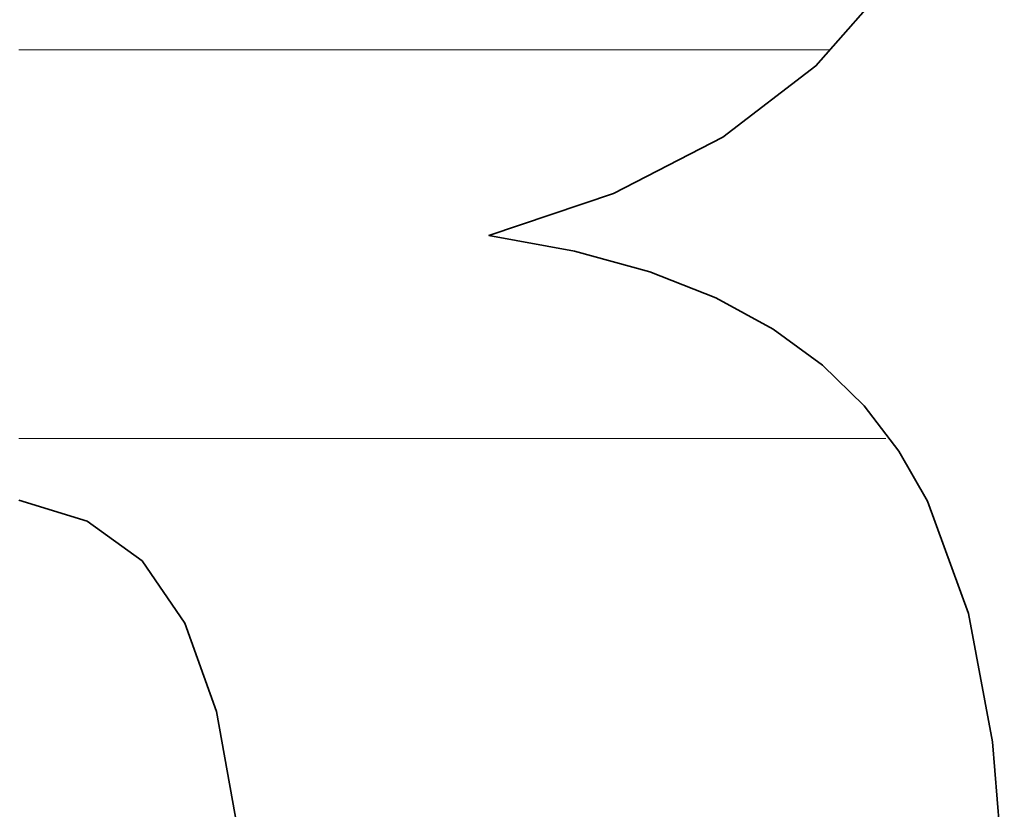
# Model space of a CAD drawing. Units: millimetres. Extents: x 59 to 11996, y 24 to 8424.
# Drawn here: x 8381 to 8399, y 273 to 288 of the extents above; entities that cross this region are included whole.
import ezdxf

# ---------------------------------------------------------------- set-up
doc = ezdxf.new("R2010")
doc.units = ezdxf.units.MM
doc.header["$MEASUREMENT"] = 0
doc.layers.add('(1) Shape lines', color=7, linetype='Continuous', lineweight=35)
doc.layers.add('(9) Sheet', color=7, linetype='Continuous', lineweight=35)

# ---------------------------------------------------------------- blocks, each defined once
blk = doc.blocks.new('HATCH_281_80bab498-649a-4bdb-aef3-829b6827774e')
at = {"layer": '(1) Shape lines', "color": 0, "lineweight": 9}
for p, q in [((8381.01, 287), (8380.983, 287)), ((8381.104, 280), (8380.983, 280))]:
    blk.add_line(p, q, dxfattribs=at)
blk = doc.blocks.new('HATCH_282_9e7b65a7-7fe3-4a1d-9ad1-0e32a07af366')
at = {"layer": '(1) Shape lines', "color": 0, "lineweight": 9}
for p, q in [((8381.12, 287), (8381.01, 287)), ((8381.12, 280), (8381.104, 280))]:
    blk.add_line(p, q, dxfattribs=at)
blk = doc.blocks.new('HATCH_287_6c783484-9f1b-4dd6-bc44-0f676f486405')
at = {"layer": '(1) Shape lines', "color": 0, "lineweight": 9}
for p, q in [((8381.141, 287), (8381.12, 287)), ((8381.216, 280), (8381.12, 280))]:
    blk.add_line(p, q, dxfattribs=at)
blk = doc.blocks.new('HATCH_288_e9158609-3ede-4c21-9bbc-32e2a40df826')
at = {"layer": '(1) Shape lines', "color": 0, "lineweight": 9}
for p, q in [((8381.228, 287), (8381.141, 287)), ((8381.228, 280), (8381.216, 280))]:
    blk.add_line(p, q, dxfattribs=at)
blk = doc.blocks.new('HATCH_293_c3cf9373-7701-41c5-a30d-7663d7f171b1')
at = {"layer": '(1) Shape lines', "color": 0, "lineweight": 9}
for p, q in [((8381.35, 287), (8381.228, 287)), ((8381.767, 280), (8381.228, 280))]:
    blk.add_line(p, q, dxfattribs=at)
blk = doc.blocks.new('HATCH_294_2623f77c-b79b-414d-b8df-155a8b8e324a')
at = {"layer": '(1) Shape lines', "color": 0, "lineweight": 9}
for p, q in [((8381.85, 287), (8381.35, 287)), ((8381.85, 280), (8381.767, 280))]:
    blk.add_line(p, q, dxfattribs=at)
blk = doc.blocks.new('HATCH_299_95d7b5cb-1303-4e6b-828d-090bafd3d374')
at = {"layer": '(1) Shape lines', "color": 0, "lineweight": 9}
for p, q in [((8381.873, 287), (8381.85, 287)), ((8381.943, 280), (8381.85, 280))]:
    blk.add_line(p, q, dxfattribs=at)
blk = doc.blocks.new('HATCH_300_96013167-1364-4977-a2d4-cd3cd8c60cd0')
at = {"layer": '(1) Shape lines', "color": 0, "lineweight": 9}
for p, q in [((8381.957, 287), (8381.873, 287)), ((8381.957, 280), (8381.943, 280))]:
    blk.add_line(p, q, dxfattribs=at)
blk = doc.blocks.new('HATCH_305_b1826a5b-5cd1-407d-95b0-7bd879caa505')
at = {"layer": '(1) Shape lines', "color": 0, "lineweight": 9}
for p, q in [((8382.012, 287), (8381.957, 287)), ((8382.177, 280), (8381.957, 280))]:
    blk.add_line(p, q, dxfattribs=at)
blk = doc.blocks.new('HATCH_306_7d23c3ba-c618-4160-b466-9e5f59e72e98')
at = {"layer": '(1) Shape lines', "color": 0, "lineweight": 9}
for p, q in [((8382.212, 287), (8382.012, 287)), ((8382.212, 280), (8382.177, 280))]:
    blk.add_line(p, q, dxfattribs=at)
blk = doc.blocks.new('HATCH_311_dc866395-0efa-4252-a87d-a31675294edf')
at = {"layer": '(1) Shape lines', "color": 0, "lineweight": 9}
for p, q in [((8382.276, 287), (8382.212, 287)), ((8382.458, 280), (8382.212, 280))]:
    blk.add_line(p, q, dxfattribs=at)
blk = doc.blocks.new('HATCH_312_c74cdb1d-2443-41c3-8dd2-5839da9474cd')
at = {"layer": '(1) Shape lines', "color": 0, "lineweight": 9}
for p, q in [((8382.502, 287), (8382.276, 287)), ((8382.502, 280), (8382.458, 280))]:
    blk.add_line(p, q, dxfattribs=at)
blk = doc.blocks.new('HATCH_317_5cb3772f-b418-4351-bf99-7a1b99e3caa4')
at = {"layer": '(1) Shape lines', "color": 0, "lineweight": 9}
for p, q in [((8382.526, 287), (8382.502, 287)), ((8382.59, 280), (8382.502, 280))]:
    blk.add_line(p, q, dxfattribs=at)
blk = doc.blocks.new('HATCH_318_fcadae37-b680-4b40-939f-72923109d083')
at = {"layer": '(1) Shape lines', "color": 0, "lineweight": 9}
for p, q in [((8382.606, 287), (8382.526, 287)), ((8382.606, 280), (8382.59, 280))]:
    blk.add_line(p, q, dxfattribs=at)
blk = doc.blocks.new('HATCH_323_f9c020da-e0e7-4304-ade4-11b2f7361b02')
at = {"layer": '(1) Shape lines', "color": 0, "lineweight": 9}
for p, q in [((8382.715, 287), (8382.606, 287)), ((8382.997, 280), (8382.606, 280))]:
    blk.add_line(p, q, dxfattribs=at)
blk = doc.blocks.new('HATCH_324_62fca5f7-2e75-47fd-a0da-a3df8d0038f5')
at = {"layer": '(1) Shape lines', "color": 0, "lineweight": 9}
for p, q in [((8383.082, 287), (8382.715, 287)), ((8383.082, 280), (8382.997, 280))]:
    blk.add_line(p, q, dxfattribs=at)
blk = doc.blocks.new('HATCH_329_eb6cc728-c146-4ff4-ad90-c7497f113461')
at = {"layer": '(1) Shape lines', "color": 0, "lineweight": 9}
for p, q in [((8383.106, 287), (8383.082, 287)), ((8383.161, 280), (8383.082, 280))]:
    blk.add_line(p, q, dxfattribs=at)
blk = doc.blocks.new('HATCH_330_01afaa23-8f3e-4acc-98cc-221cbd9bee22')
at = {"layer": '(1) Shape lines', "color": 0, "lineweight": 9}
for p, q in [((8383.178, 287), (8383.106, 287)), ((8383.178, 280), (8383.161, 280))]:
    blk.add_line(p, q, dxfattribs=at)
blk = doc.blocks.new('HATCH_335_7ef91c94-0b2a-4878-b4f8-afbdffc28e25')
at = {"layer": '(1) Shape lines', "color": 0, "lineweight": 9}
for p, q in [((8383.184, 287), (8383.178, 287)), ((8383.198, 280), (8383.178, 280))]:
    blk.add_line(p, q, dxfattribs=at)
blk = doc.blocks.new('HATCH_336_fae4dcf8-ef4c-4f0a-964c-64e568977b6d')
at = {"layer": '(1) Shape lines', "color": 0, "lineweight": 9}
for p, q in [((8383.203, 287), (8383.184, 287)), ((8383.203, 280), (8383.198, 280))]:
    blk.add_line(p, q, dxfattribs=at)
blk = doc.blocks.new('HATCH_341_39698830-4582-4afd-a798-faf18a62f94d')
at = {"layer": '(1) Shape lines', "color": 0, "lineweight": 9}
for p, q in [((8383.294, 287), (8383.203, 287)), ((8383.499, 280), (8383.203, 280))]:
    blk.add_line(p, q, dxfattribs=at)
blk = doc.blocks.new('HATCH_342_a38e4d61-bb48-46e2-9236-5cde0d6c8c7a')
at = {"layer": '(1) Shape lines', "color": 0, "lineweight": 9}
for p, q in [((8383.579, 287), (8383.294, 287)), ((8383.579, 280), (8383.499, 280))]:
    blk.add_line(p, q, dxfattribs=at)
blk = doc.blocks.new('HATCH_347_79cba2b7-ef20-4157-a6fc-7eec94e89e03')
at = {"layer": '(1) Shape lines', "color": 0, "lineweight": 9}
for p, q in [((8383.582, 287), (8383.579, 287)), ((8383.588, 280), (8383.579, 280))]:
    blk.add_line(p, q, dxfattribs=at)
blk = doc.blocks.new('HATCH_348_f5f7a953-1b2a-471c-b9cb-b7474771a394')
at = {"layer": '(1) Shape lines', "color": 0, "lineweight": 9}
for p, q in [((8383.591, 287), (8383.582, 287)), ((8383.591, 280), (8383.588, 280))]:
    blk.add_line(p, q, dxfattribs=at)
blk = doc.blocks.new('HATCH_353_3c26f2cf-2049-4573-b43b-de18ad8ecd35')
at = {"layer": '(1) Shape lines', "color": 0, "lineweight": 9}
for p, q in [((8383.613, 287), (8383.591, 287)), ((8383.659, 280), (8383.591, 280))]:
    blk.add_line(p, q, dxfattribs=at)
blk = doc.blocks.new('HATCH_354_d3ef2a42-9a47-4aed-baca-34d99870a52d')
at = {"layer": '(1) Shape lines', "color": 0, "lineweight": 9}
for p, q in [((8383.677, 287), (8383.613, 287)), ((8383.677, 280), (8383.659, 280))]:
    blk.add_line(p, q, dxfattribs=at)
blk = doc.blocks.new('HATCH_359_f47632c1-7aa8-4139-a681-003119548460')
at = {"layer": '(1) Shape lines', "color": 0, "lineweight": 9}
for p, q in [((8383.754, 287), (8383.677, 287)), ((8383.902, 280), (8383.677, 280))]:
    blk.add_line(p, q, dxfattribs=at)
blk = doc.blocks.new('HATCH_360_17ecb852-f7a7-41f2-8fa2-a891561f5433')
at = {"layer": '(1) Shape lines', "color": 0, "lineweight": 9}
for p, q in [((8383.973, 287), (8383.754, 287)), ((8383.973, 280), (8383.902, 280))]:
    blk.add_line(p, q, dxfattribs=at)
blk = doc.blocks.new('HATCH_365_55d3baef-6223-4f44-aab1-d216982acff3')
at = {"layer": '(1) Shape lines', "color": 0, "lineweight": 9}
for p, q in [((8383.989, 287), (8383.973, 287)), ((8384.018, 280), (8383.973, 280))]:
    blk.add_line(p, q, dxfattribs=at)
blk = doc.blocks.new('HATCH_366_bd2c3bb0-f1c0-44a0-9f83-1d6b6a5a1df5')
at = {"layer": '(1) Shape lines', "color": 0, "lineweight": 9}
for p, q in [((8384.032, 287), (8383.989, 287)), ((8384.032, 280), (8384.018, 280))]:
    blk.add_line(p, q, dxfattribs=at)
blk = doc.blocks.new('HATCH_371_d961b55b-4b3d-485b-b9c0-7476730f84f6')
at = {"layer": '(1) Shape lines', "color": 0, "lineweight": 9}
for p, q in [((8384.053, 287), (8384.032, 287)), ((8384.089, 280), (8384.032, 280))]:
    blk.add_line(p, q, dxfattribs=at)
blk = doc.blocks.new('HATCH_372_73aa6971-9ff7-4d9d-863d-252a0a88955b')
at = {"layer": '(1) Shape lines', "color": 0, "lineweight": 9}
for p, q in [((8384.108, 287), (8384.053, 287)), ((8384.108, 280), (8384.089, 280))]:
    blk.add_line(p, q, dxfattribs=at)
blk = doc.blocks.new('HATCH_377_5c7ece30-62d9-4dd4-b2a8-600c625be54b')
at = {"layer": '(1) Shape lines', "color": 0, "lineweight": 9}
for p, q in [((8384.188, 287), (8384.108, 287)), ((8384.323, 280), (8384.108, 280))]:
    blk.add_line(p, q, dxfattribs=at)
blk = doc.blocks.new('HATCH_378_67c3dc68-160a-4d7b-aab1-bcdad83095f3')
at = {"layer": '(1) Shape lines', "color": 0, "lineweight": 9}
for p, q in [((8384.41, 287), (8384.188, 287)), ((8384.41, 280), (8384.323, 280))]:
    blk.add_line(p, q, dxfattribs=at)
blk = doc.blocks.new('HATCH_383_520c7f36-0569-48d0-9007-7bd56d45218a')
at = {"layer": '(1) Shape lines', "color": 0, "lineweight": 9}
for p, q in [((8384.428, 287), (8384.41, 287)), ((8384.455, 280), (8384.41, 280))]:
    blk.add_line(p, q, dxfattribs=at)
blk = doc.blocks.new('HATCH_384_6dff5dac-39a3-44dd-ac1e-b16093295353')
at = {"layer": '(1) Shape lines', "color": 0, "lineweight": 9}
for p, q in [((8384.473, 287), (8384.428, 287)), ((8384.473, 280), (8384.455, 280))]:
    blk.add_line(p, q, dxfattribs=at)
blk = doc.blocks.new('HATCH_389_b29a8f14-5245-49fd-af66-a0d563902b5b')
at = {"layer": '(1) Shape lines', "color": 0, "lineweight": 9}
for p, q in [((8384.492, 287), (8384.473, 287)), ((8384.521, 280), (8384.473, 280))]:
    blk.add_line(p, q, dxfattribs=at)
blk = doc.blocks.new('HATCH_390_3af972e6-d4c2-46cd-b8e8-368f69153303')
at = {"layer": '(1) Shape lines', "color": 0, "lineweight": 9}
for p, q in [((8384.541, 287), (8384.492, 287)), ((8384.541, 280), (8384.521, 280))]:
    blk.add_line(p, q, dxfattribs=at)
blk = doc.blocks.new('HATCH_395_6827eb69-1fa3-4cf4-85ee-2ee9d3b31cd4')
at = {"layer": '(1) Shape lines', "color": 0, "lineweight": 9}
for p, q in [((8384.591, 287), (8384.541, 287)), ((8384.665, 280), (8384.541, 280))]:
    blk.add_line(p, q, dxfattribs=at)
blk = doc.blocks.new('HATCH_396_6ef554c1-e2aa-4218-9684-cf4b03b61ae8')
at = {"layer": '(1) Shape lines', "color": 0, "lineweight": 9}
for p, q in [((8384.727, 287), (8384.591, 287)), ((8384.727, 280), (8384.665, 280))]:
    blk.add_line(p, q, dxfattribs=at)
blk = doc.blocks.new('HATCH_401_0822f4e2-1fb5-4701-84f7-017b3b773744')
at = {"layer": '(1) Shape lines', "color": 0, "lineweight": 9}
for p, q in [((8384.741, 287), (8384.727, 287)), ((8384.76, 280), (8384.727, 280))]:
    blk.add_line(p, q, dxfattribs=at)
blk = doc.blocks.new('HATCH_402_eab59538-7e21-496a-ba3b-5435dc5b3b0a')
at = {"layer": '(1) Shape lines', "color": 0, "lineweight": 9}
for p, q in [((8384.777, 287), (8384.741, 287)), ((8384.777, 280), (8384.76, 280))]:
    blk.add_line(p, q, dxfattribs=at)
blk = doc.blocks.new('HATCH_407_0caefd9e-7321-4403-b225-56a285cfba28')
at = {"layer": '(1) Shape lines', "color": 0, "lineweight": 9}
for p, q in [((8384.818, 287), (8384.777, 287)), ((8384.871, 280), (8384.777, 280)), ((8384.924, 273), (8384.915, 273))]:
    blk.add_line(p, q, dxfattribs=at)
blk = doc.blocks.new('HATCH_408_3e39c13f-af96-45b1-8835-e8f5a5ff0197')
at = {"layer": '(1) Shape lines', "color": 0, "lineweight": 9}
for p, q in [((8384.924, 287), (8384.818, 287)), ((8384.924, 280), (8384.871, 280)), ((8384.924, 273), (8384.924, 273))]:
    blk.add_line(p, q, dxfattribs=at)
blk = doc.blocks.new('HATCH_413_40d44ec4-d4bc-44ba-a514-a0fda2dbff80')
at = {"layer": '(1) Shape lines', "color": 0, "lineweight": 9}
for p, q in [((8384.941, 287), (8384.924, 287)), ((8384.962, 280), (8384.924, 280)), ((8384.982, 273), (8384.924, 273))]:
    blk.add_line(p, q, dxfattribs=at)
blk = doc.blocks.new('HATCH_414_3d9690ea-d4fa-43bb-a104-2e83b2b998a6')
at = {"layer": '(1) Shape lines', "color": 0, "lineweight": 9}
for p, q in [((8384.987, 287), (8384.941, 287)), ((8384.987, 280), (8384.962, 280)), ((8384.987, 273), (8384.982, 273))]:
    blk.add_line(p, q, dxfattribs=at)
blk = doc.blocks.new('HATCH_419_bf9cdc3f-5f4a-4e32-a246-7cac49c04b3d')
at = {"layer": '(1) Shape lines', "color": 0, "lineweight": 9}
for p, q in [((8385.034, 287), (8384.987, 287)), ((8385.089, 280), (8384.987, 280)), ((8385.145, 273), (8384.987, 273))]:
    blk.add_line(p, q, dxfattribs=at)
blk = doc.blocks.new('HATCH_420_a8b82408-3f78-428e-aa67-4fa7a853259e')
at = {"layer": '(1) Shape lines', "color": 0, "lineweight": 9}
for p, q in [((8385.192, 287), (8385.034, 287)), ((8385.192, 280), (8385.089, 280)), ((8385.192, 273), (8385.145, 273))]:
    blk.add_line(p, q, dxfattribs=at)
blk = doc.blocks.new('HATCH_425_d534dac9-8781-44e4-880e-e1a619ddc31b')
at = {"layer": '(1) Shape lines', "color": 0, "lineweight": 9}
for p, q in [((8385.196, 287), (8385.192, 287)), ((8385.201, 280), (8385.192, 280)), ((8385.205, 273), (8385.192, 273))]:
    blk.add_line(p, q, dxfattribs=at)
blk = doc.blocks.new('HATCH_426_83c38ef4-cf10-40b2-bedd-9e8cb89a51c1')
at = {"layer": '(1) Shape lines', "color": 0, "lineweight": 9}
for p, q in [((8385.209, 287), (8385.196, 287)), ((8385.209, 280), (8385.201, 280)), ((8385.209, 273), (8385.205, 273))]:
    blk.add_line(p, q, dxfattribs=at)
blk = doc.blocks.new('HATCH_431_f40d2a98-6d9a-4830-88e7-ff1f5f76d94a')
at = {"layer": '(1) Shape lines', "color": 0, "lineweight": 9}
for p, q in [((8385.211, 287), (8385.209, 287)), ((8385.213, 280), (8385.209, 280)), ((8385.215, 273), (8385.209, 273))]:
    blk.add_line(p, q, dxfattribs=at)
blk = doc.blocks.new('HATCH_432_e38a4a5d-9a60-470e-9094-ccd4f5604809')
at = {"layer": '(1) Shape lines', "color": 0, "lineweight": 9}
for p, q in [((8385.217, 287), (8385.211, 287)), ((8385.217, 280), (8385.213, 280)), ((8385.217, 273), (8385.215, 273))]:
    blk.add_line(p, q, dxfattribs=at)
blk = doc.blocks.new('HATCH_437_e7317dc4-0813-49c7-807c-1e0e4833eaff')
at = {"layer": '(1) Shape lines', "color": 0, "lineweight": 9}
for p, q in [((8385.265, 287), (8385.217, 287)), ((8385.316, 280), (8385.217, 280))]:
    blk.add_line(p, q, dxfattribs=at)
blk = doc.blocks.new('HATCH_438_aa013e81-fb2d-4fc9-a2db-422902af7f97')
at = {"layer": '(1) Shape lines', "color": 0, "lineweight": 9}
for p, q in [((8385.452, 287), (8385.265, 287)), ((8385.452, 280), (8385.316, 280))]:
    blk.add_line(p, q, dxfattribs=at)
blk = doc.blocks.new('HATCH_443_6f6fde95-5d60-4fdc-811b-e2a2dc5a4898')
at = {"layer": '(1) Shape lines', "color": 0, "lineweight": 9}
for p, q in [((8385.453, 287), (8385.452, 287)), ((8385.455, 280), (8385.452, 280))]:
    blk.add_line(p, q, dxfattribs=at)
blk = doc.blocks.new('HATCH_444_bbbd9cf7-af4d-498d-9bdd-7a56be443fdc')
at = {"layer": '(1) Shape lines', "color": 0, "lineweight": 9}
for p, q in [((8385.459, 287), (8385.453, 287)), ((8385.459, 280), (8385.455, 280))]:
    blk.add_line(p, q, dxfattribs=at)
blk = doc.blocks.new('HATCH_449_1955b114-92bf-430f-a3ee-56cd2d296503')
at = {"layer": '(1) Shape lines', "color": 0, "lineweight": 9}
for p, q in [((8385.475, 287), (8385.459, 287)), ((8385.49, 280), (8385.459, 280))]:
    blk.add_line(p, q, dxfattribs=at)
blk = doc.blocks.new('HATCH_450_1fb84d7f-37a3-40e2-9575-06b171f8f650')
at = {"layer": '(1) Shape lines', "color": 0, "lineweight": 9}
for p, q in [((8385.532, 287), (8385.475, 287)), ((8385.532, 280), (8385.49, 280))]:
    blk.add_line(p, q, dxfattribs=at)
blk = doc.blocks.new('HATCH_455_6155df85-4189-4404-bc44-d4bc559e6b5f')
at = {"layer": '(1) Shape lines', "color": 0, "lineweight": 9}
for p, q in [((8385.538, 287), (8385.532, 287)), ((8385.54, 280), (8385.532, 280))]:
    blk.add_line(p, q, dxfattribs=at)
blk = doc.blocks.new('HATCH_456_11f83fdb-e9a6-4ba8-be46-d6a2b0490a0f')
at = {"layer": '(1) Shape lines', "color": 0, "lineweight": 9}
for p, q in [((8385.545, 287), (8385.538, 287)), ((8385.545, 280), (8385.54, 280))]:
    blk.add_line(p, q, dxfattribs=at)
blk = doc.blocks.new('HATCH_459_9aea6426-61e9-4126-9711-c731bd2aa2ec')
at = {"layer": '(1) Shape lines', "color": 0, "lineweight": 9}
for p, q in [((8385.754, 287), (8385.545, 287)), ((8385.811, 280), (8385.545, 280))]:
    blk.add_line(p, q, dxfattribs=at)
blk = doc.blocks.new('HATCH_460_e47c5d97-3653-4a95-a9b8-1caf646f2e43')
at = {"layer": '(1) Shape lines', "color": 0, "lineweight": 9}
for p, q in [((8385.999, 287), (8385.754, 287)), ((8385.999, 280), (8385.811, 280))]:
    blk.add_line(p, q, dxfattribs=at)
blk = doc.blocks.new('HATCH_463_12169852-457c-4e58-b3c7-9f41c0b2ddf8')
at = {"layer": '(1) Shape lines', "color": 0, "lineweight": 9}
for p, q in [((8386.014, 287), (8385.999, 287)), ((8386.018, 280), (8385.999, 280))]:
    blk.add_line(p, q, dxfattribs=at)
blk = doc.blocks.new('HATCH_464_236847b6-4782-4832-9778-57f56fe31d14')
at = {"layer": '(1) Shape lines', "color": 0, "lineweight": 9}
for p, q in [((8386.032, 287), (8386.014, 287)), ((8386.032, 280), (8386.018, 280))]:
    blk.add_line(p, q, dxfattribs=at)
blk = doc.blocks.new('HATCH_467_94e1161a-cb73-4ccf-bb23-7862fcd3192c')
at = {"layer": '(1) Shape lines', "color": 0, "lineweight": 9}
for p, q in [((8386.32, 287), (8386.032, 287)), ((8386.398, 280), (8386.032, 280))]:
    blk.add_line(p, q, dxfattribs=at)
blk = doc.blocks.new('HATCH_468_eabf4dc5-c3e3-4c54-995d-68e091b6bf37')
at = {"layer": '(1) Shape lines', "color": 0, "lineweight": 9}
for p, q in [((8386.676, 287), (8386.32, 287)), ((8386.676, 280), (8386.398, 280))]:
    blk.add_line(p, q, dxfattribs=at)
blk = doc.blocks.new('HATCH_473_1874b5c4-34cc-4b5f-aebf-65a1019b3158')
at = {"layer": '(1) Shape lines', "color": 0, "lineweight": 9}
for p, q in [((8386.685, 287), (8386.676, 287)), ((8386.688, 280), (8386.676, 280))]:
    blk.add_line(p, q, dxfattribs=at)
blk = doc.blocks.new('HATCH_474_aba898fb-34e3-4709-ad88-f6b7b211cbd1')
at = {"layer": '(1) Shape lines', "color": 0, "lineweight": 9}
for p, q in [((8386.697, 287), (8386.685, 287)), ((8386.697, 280), (8386.688, 280))]:
    blk.add_line(p, q, dxfattribs=at)
blk = doc.blocks.new('HATCH_479_5dc5e60a-e2c5-4be2-91e6-0bd0bb89ea54')
at = {"layer": '(1) Shape lines', "color": 0, "lineweight": 9}
for p, q in [((8387.099, 287), (8386.697, 287)), ((8387.208, 280), (8386.697, 280))]:
    blk.add_line(p, q, dxfattribs=at)
blk = doc.blocks.new('HATCH_480_6980c6b8-eec0-4fe7-8466-34e3aef6cb4d')
at = {"layer": '(1) Shape lines', "color": 0, "lineweight": 9}
for p, q in [((8387.597, 287), (8387.099, 287)), ((8387.597, 280), (8387.208, 280))]:
    blk.add_line(p, q, dxfattribs=at)
blk = doc.blocks.new('HATCH_485_72ed93b0-a5f7-42b2-ba45-434e150dba2e')
at = {"layer": '(1) Shape lines', "color": 0, "lineweight": 9}
for p, q in [((8387.726, 287), (8387.597, 287)), ((8387.761, 280), (8387.597, 280))]:
    blk.add_line(p, q, dxfattribs=at)
blk = doc.blocks.new('HATCH_486_6059cbbf-6ae8-43d8-ab02-e8705b08688d')
at = {"layer": '(1) Shape lines', "color": 0, "lineweight": 9}
for p, q in [((8387.887, 287), (8387.726, 287)), ((8387.887, 280), (8387.761, 280))]:
    blk.add_line(p, q, dxfattribs=at)
blk = doc.blocks.new('HATCH_491_f660985c-6948-4ff8-94fe-551c2a174417')
at = {"layer": '(1) Shape lines', "color": 0, "lineweight": 9}
for p, q in [((8388.202, 287), (8387.887, 287)), ((8388.288, 280), (8387.887, 280))]:
    blk.add_line(p, q, dxfattribs=at)
blk = doc.blocks.new('HATCH_492_da3c7887-3b46-4b4e-8c0f-678be85aae93')
at = {"layer": '(1) Shape lines', "color": 0, "lineweight": 9}
for p, q in [((8388.595, 287), (8388.202, 287)), ((8388.595, 280), (8388.288, 280))]:
    blk.add_line(p, q, dxfattribs=at)
blk = doc.blocks.new('HATCH_497_121db9c8-a7dc-4c1b-aba7-506d7953148b')
at = {"layer": '(1) Shape lines', "color": 0, "lineweight": 9}
for p, q in [((8388.972, 287), (8388.595, 287)), ((8389.075, 280), (8388.595, 280))]:
    blk.add_line(p, q, dxfattribs=at)
blk = doc.blocks.new('HATCH_498_564e4cc6-a9b5-4e78-b8fa-44f570bd4a22')
at = {"layer": '(1) Shape lines', "color": 0, "lineweight": 9}
for p, q in [((8389.444, 287), (8388.972, 287)), ((8389.444, 280), (8389.075, 280))]:
    blk.add_line(p, q, dxfattribs=at)
blk = doc.blocks.new('HATCH_503_4d2ce08c-fff7-45c6-8e61-c3aba34644de')
at = {"layer": '(1) Shape lines', "color": 0, "lineweight": 9}
blk.add_line((8389.635, 280), (8389.444, 280), dxfattribs=at)
blk = doc.blocks.new('HATCH_504_23b191ef-89b3-4cf5-a2b2-e4a321a6a9a2')
at = {"layer": '(1) Shape lines', "color": 0, "lineweight": 9}
blk.add_line((8390.94, 280), (8389.635, 280), dxfattribs=at)
blk = doc.blocks.new('HATCH_505_855f9cf8-7314-46c5-94a1-a19475999253')
at = {"layer": '(1) Shape lines', "color": 0, "lineweight": 9}
blk.add_line((8390.789, 287), (8389.444, 287), dxfattribs=at)
blk = doc.blocks.new('HATCH_506_81e6f4fd-0a27-4d29-b5f8-82fdd3da3a42')
at = {"layer": '(1) Shape lines', "color": 0, "lineweight": 9}
blk.add_line((8390.94, 287), (8390.789, 287), dxfattribs=at)
blk = doc.blocks.new('HATCH_511_48ec1ad9-d309-4652-9d0e-f27311ea443e')
at = {"layer": '(1) Shape lines', "color": 0, "lineweight": 9}
blk.add_line((8391.028, 280), (8390.94, 280), dxfattribs=at)
blk = doc.blocks.new('HATCH_512_615afdf7-8ad6-41d7-964b-7923a70eea58')
at = {"layer": '(1) Shape lines', "color": 0, "lineweight": 9}
blk.add_line((8391.689, 280), (8391.028, 280), dxfattribs=at)
blk = doc.blocks.new('HATCH_513_587b474c-e4e4-4f0f-abe0-8cf0ea0e17d1')
at = {"layer": '(1) Shape lines', "color": 0, "lineweight": 9}
blk.add_line((8391.619, 287), (8390.94, 287), dxfattribs=at)
blk = doc.blocks.new('HATCH_514_33bc31e1-f55c-45dd-8ed3-91455e73ea44')
at = {"layer": '(1) Shape lines', "color": 0, "lineweight": 9}
blk.add_line((8391.689, 287), (8391.619, 287), dxfattribs=at)
blk = doc.blocks.new('HATCH_519_c944614a-8b85-4ec6-b241-a00c38f09ce7')
at = {"layer": '(1) Shape lines', "color": 0, "lineweight": 9}
blk.add_line((8391.763, 280), (8391.689, 280), dxfattribs=at)
blk = doc.blocks.new('HATCH_520_2b792e91-c69a-487e-bb78-9889c2b20ad2')
at = {"layer": '(1) Shape lines', "color": 0, "lineweight": 9}
blk.add_line((8392.344, 280), (8391.763, 280), dxfattribs=at)
blk = doc.blocks.new('HATCH_521_9bc14a3f-4280-4adb-ba4a-d2801e3c8611')
at = {"layer": '(1) Shape lines', "color": 0, "lineweight": 9}
blk.add_line((8392.289, 287), (8391.689, 287), dxfattribs=at)
blk = doc.blocks.new('HATCH_522_a7b656a5-1576-47ea-bdd3-e2919b922d67')
at = {"layer": '(1) Shape lines', "color": 0, "lineweight": 9}
blk.add_line((8392.344, 287), (8392.289, 287), dxfattribs=at)
blk = doc.blocks.new('HATCH_527_afc40819-7656-4a4e-9076-8dbab7759851')
at = {"layer": '(1) Shape lines', "color": 0, "lineweight": 9}
blk.add_line((8392.428, 280), (8392.344, 280), dxfattribs=at)
blk = doc.blocks.new('HATCH_528_42a54e64-469e-4dc2-96c8-4fef5415c8e2')
at = {"layer": '(1) Shape lines', "color": 0, "lineweight": 9}
blk.add_line((8393.129, 280), (8392.428, 280), dxfattribs=at)
blk = doc.blocks.new('HATCH_529_89e7db4a-a7b9-4c51-9a1a-a10959f3fa71')
at = {"layer": '(1) Shape lines', "color": 0, "lineweight": 9}
blk.add_line((8393.073, 287), (8392.344, 287), dxfattribs=at)
blk = doc.blocks.new('HATCH_530_9d0eb575-5ab8-40a9-baef-ce5ce851c8e8')
at = {"layer": '(1) Shape lines', "color": 0, "lineweight": 9}
blk.add_line((8393.129, 287), (8393.073, 287), dxfattribs=at)
blk = doc.blocks.new('HATCH_535_30bbaa8d-fc9c-4a92-a2e7-39030d8cd39d')
at = {"layer": '(1) Shape lines', "color": 0, "lineweight": 9}
blk.add_line((8393.136, 280), (8393.129, 280), dxfattribs=at)
blk = doc.blocks.new('HATCH_536_311a6174-4952-4978-92ea-d5e23b670399')
at = {"layer": '(1) Shape lines', "color": 0, "lineweight": 9}
blk.add_line((8393.201, 280), (8393.136, 280), dxfattribs=at)
blk = doc.blocks.new('HATCH_537_614a05d9-9afa-4c70-9746-90b650f860db')
at = {"layer": '(1) Shape lines', "color": 0, "lineweight": 9}
blk.add_line((8393.196, 287), (8393.129, 287), dxfattribs=at)
blk = doc.blocks.new('HATCH_538_372d21f3-d0a6-428f-bf10-ea3ed6a8efed')
at = {"layer": '(1) Shape lines', "color": 0, "lineweight": 9}
blk.add_line((8393.201, 287), (8393.196, 287), dxfattribs=at)
blk = doc.blocks.new('HATCH_543_2abd5ade-a7ff-45f7-b031-b6263a337aba')
at = {"layer": '(1) Shape lines', "color": 0, "lineweight": 9}
blk.add_line((8393.244, 280), (8393.201, 280), dxfattribs=at)
blk = doc.blocks.new('HATCH_544_6e73611c-81eb-4db8-860c-1fd62f0db966')
at = {"layer": '(1) Shape lines', "color": 0, "lineweight": 9}
blk.add_line((8393.65, 280), (8393.244, 280), dxfattribs=at)
blk = doc.blocks.new('HATCH_545_de70b803-0024-4cdc-8280-8f5e7f71a4bd')
at = {"layer": '(1) Shape lines', "color": 0, "lineweight": 9}
blk.add_line((8393.622, 287), (8393.201, 287), dxfattribs=at)
blk = doc.blocks.new('HATCH_546_2afc5fc7-1f11-4339-afd1-21592ce1110c')
at = {"layer": '(1) Shape lines', "color": 0, "lineweight": 9}
blk.add_line((8393.65, 287), (8393.622, 287), dxfattribs=at)
blk = doc.blocks.new('HATCH_551_e5c9cb68-c442-4c9d-934b-02501708faab')
at = {"layer": '(1) Shape lines', "color": 0, "lineweight": 9}
blk.add_line((8393.651, 280), (8393.65, 280), dxfattribs=at)
blk = doc.blocks.new('HATCH_552_6d20b978-0847-4053-b96f-e901fede0897')
at = {"layer": '(1) Shape lines', "color": 0, "lineweight": 9}
blk.add_line((8393.654, 280), (8393.651, 280), dxfattribs=at)
blk = doc.blocks.new('HATCH_553_d5c3c2d4-a6cb-493a-86dc-1f00ce2922a9')
at = {"layer": '(1) Shape lines', "color": 0, "lineweight": 9}
blk.add_line((8393.654, 287), (8393.65, 287), dxfattribs=at)
blk = doc.blocks.new('HATCH_554_ba8e4dc6-dc6b-4fbb-b314-84a433930e63')
at = {"layer": '(1) Shape lines', "color": 0, "lineweight": 9}
blk.add_line((8393.654, 287), (8393.654, 287), dxfattribs=at)
blk = doc.blocks.new('HATCH_559_aaf5c5fe-8614-4ac5-81fe-4c8a869e547b')
at = {"layer": '(1) Shape lines', "color": 0, "lineweight": 9}
blk.add_line((8393.682, 280), (8393.654, 280), dxfattribs=at)
blk = doc.blocks.new('HATCH_560_c75aa902-e523-4e90-923a-8ff36a293146')
at = {"layer": '(1) Shape lines', "color": 0, "lineweight": 9}
blk.add_line((8393.977, 280), (8393.682, 280), dxfattribs=at)
blk = doc.blocks.new('HATCH_561_cc7c65e0-cb12-46f9-84cc-a415a8daca2c')
at = {"layer": '(1) Shape lines', "color": 0, "lineweight": 9}
blk.add_line((8393.96, 287), (8393.654, 287), dxfattribs=at)
blk = doc.blocks.new('HATCH_562_890daba9-ff25-4546-acc1-5ca4333db75d')
at = {"layer": '(1) Shape lines', "color": 0, "lineweight": 9}
blk.add_line((8393.977, 287), (8393.96, 287), dxfattribs=at)
blk = doc.blocks.new('HATCH_567_93fd32e4-021f-449d-b7bd-ae3d410602ce')
at = {"layer": '(1) Shape lines', "color": 0, "lineweight": 9}
blk.add_line((8393.992, 280), (8393.977, 280), dxfattribs=at)
blk = doc.blocks.new('HATCH_568_88c7d731-33f1-4cca-b351-7c7dc46b7377')
at = {"layer": '(1) Shape lines', "color": 0, "lineweight": 9}
blk.add_line((8394.16, 280), (8393.992, 280), dxfattribs=at)
blk = doc.blocks.new('HATCH_569_f9e81592-4874-40bc-9324-42b2a3b95d9f')
at = {"layer": '(1) Shape lines', "color": 0, "lineweight": 9}
blk.add_line((8394.151, 287), (8393.977, 287), dxfattribs=at)
blk = doc.blocks.new('HATCH_570_a0674056-d015-4bfb-b75e-a7872af621c8')
at = {"layer": '(1) Shape lines', "color": 0, "lineweight": 9}
blk.add_line((8394.16, 287), (8394.151, 287), dxfattribs=at)
blk = doc.blocks.new('HATCH_575_abde15b1-276b-4997-9d52-0edefa52c96f')
at = {"layer": '(1) Shape lines', "color": 0, "lineweight": 9}
blk.add_line((8394.192, 280), (8394.16, 280), dxfattribs=at)
blk = doc.blocks.new('HATCH_576_32fe9d9d-8589-4532-8f68-e52af56efa1e')
at = {"layer": '(1) Shape lines', "color": 0, "lineweight": 9}
blk.add_line((8394.565, 280), (8394.192, 280), dxfattribs=at)
blk = doc.blocks.new('HATCH_577_112f9e51-12cd-4b81-8aff-c7f71a532126')
at = {"layer": '(1) Shape lines', "color": 0, "lineweight": 9}
blk.add_line((8394.55, 287), (8394.16, 287), dxfattribs=at)
blk = doc.blocks.new('HATCH_578_0cc1732d-ea15-4b6f-bef3-d6f9fe509340')
at = {"layer": '(1) Shape lines', "color": 0, "lineweight": 9}
blk.add_line((8394.565, 287), (8394.55, 287), dxfattribs=at)
blk = doc.blocks.new('HATCH_583_5c63a06e-1b39-4d1b-8eb1-15c5b2a82ad4')
at = {"layer": '(1) Shape lines', "color": 0, "lineweight": 9}
blk.add_line((8394.621, 280), (8394.565, 280), dxfattribs=at)
blk = doc.blocks.new('HATCH_584_f45aab93-4a1b-4477-9b56-7592d615c85d')
at = {"layer": '(1) Shape lines', "color": 0, "lineweight": 9}
blk.add_line((8395.332, 280), (8394.621, 280), dxfattribs=at)
blk = doc.blocks.new('HATCH_585_9dd3eda1-1ced-477d-a4ab-f7a2914eb2f1')
at = {"layer": '(1) Shape lines', "color": 0, "lineweight": 9}
blk.add_line((8395.323, 287), (8394.565, 287), dxfattribs=at)
blk = doc.blocks.new('HATCH_586_33760065-bfd0-4f9b-b6c1-4b5f170a1342')
at = {"layer": '(1) Shape lines', "color": 0, "lineweight": 9}
blk.add_line((8395.332, 287), (8395.323, 287), dxfattribs=at)
blk = doc.blocks.new('HATCH_591_f895a397-c656-4826-a0ec-811c2d4910ed')
at = {"layer": '(1) Shape lines', "color": 0, "lineweight": 9}
blk.add_line((8395.355, 280), (8395.332, 280), dxfattribs=at)
blk = doc.blocks.new('HATCH_592_8f256b56-2869-46f3-8a88-39a32e489b33')
at = {"layer": '(1) Shape lines', "color": 0, "lineweight": 9}
blk.add_line((8395.772, 280), (8395.355, 280), dxfattribs=at)
blk = doc.blocks.new('HATCH_593_0bcfe417-8b95-4fb7-9683-9cad35e4caf2')
at = {"layer": '(1) Shape lines', "color": 0, "lineweight": 9}
blk.add_line((8395.586, 287), (8395.332, 287), dxfattribs=at)
blk = doc.blocks.new('HATCH_599_ee591574-126a-46cc-8027-93e0bf3aede9')
at = {"layer": '(1) Shape lines', "color": 0, "lineweight": 9}
blk.add_line((8395.788, 280), (8395.772, 280), dxfattribs=at)
blk = doc.blocks.new('HATCH_600_5a25b644-1485-4f24-87c1-0fa4682d126a')
at = {"layer": '(1) Shape lines', "color": 0, "lineweight": 9}
blk.add_line((8396.199, 280), (8395.788, 280), dxfattribs=at)
blk = doc.blocks.new('HATCH_607_b0c33a46-661b-4ad1-90ae-ada9b084e2be')
at = {"layer": '(1) Shape lines', "color": 0, "lineweight": 9}
blk.add_line((8396.211, 280), (8396.199, 280), dxfattribs=at)
blk = doc.blocks.new('HATCH_608_abb88d83-d3c1-45c5-af0a-33d182de34d5')
at = {"layer": '(1) Shape lines', "color": 0, "lineweight": 9}
blk.add_line((8396.592, 280), (8396.211, 280), dxfattribs=at)
blk = doc.blocks.new('GROUP_0_ab8f5b07-de1b-46ce-8bff-5e7567f7d2c5')
at = {"layer": '(9) Sheet', "color": 7, "linetype": 'Continuous', "lineweight": 35, "ltscale": 20}
for points in [[(8380.983, 278.891), (8382.212, 278.513), (8383.203, 277.799), (8383.973, 276.679), (8384.541, 275.085), (8384.924, 272.948)], [(8398.725, 271.963), (8398.51, 274.54), (8398.08, 276.851), (8397.34, 278.876), (8396.826, 279.773), (8396.199, 280.591), (8395.45, 281.325), (8394.565, 281.974), (8393.533, 282.534), (8392.344, 283.003), (8390.985, 283.378), (8389.444, 283.656), (8391.689, 284.415), (8393.654, 285.426), (8395.332, 286.711), (8396.719, 288.291)]]:
    blk.add_lwpolyline(points, dxfattribs=at)
at = {"layer": '(1) Shape lines', "color": 154, "linetype": 'ByBlock'}
for name in ['HATCH_455_6155df85-4189-4404-bc44-d4bc559e6b5f', 'HATCH_456_11f83fdb-e9a6-4ba8-be46-d6a2b0490a0f', 'HATCH_459_9aea6426-61e9-4126-9711-c731bd2aa2ec', 'HATCH_460_e47c5d97-3653-4a95-a9b8-1caf646f2e43', 'HATCH_463_12169852-457c-4e58-b3c7-9f41c0b2ddf8', 'HATCH_464_236847b6-4782-4832-9778-57f56fe31d14', 'HATCH_467_94e1161a-cb73-4ccf-bb23-7862fcd3192c', 'HATCH_468_eabf4dc5-c3e3-4c54-995d-68e091b6bf37', 'HATCH_473_1874b5c4-34cc-4b5f-aebf-65a1019b3158', 'HATCH_474_aba898fb-34e3-4709-ad88-f6b7b211cbd1', 'HATCH_479_5dc5e60a-e2c5-4be2-91e6-0bd0bb89ea54', 'HATCH_480_6980c6b8-eec0-4fe7-8466-34e3aef6cb4d', 'HATCH_485_72ed93b0-a5f7-42b2-ba45-434e150dba2e', 'HATCH_486_6059cbbf-6ae8-43d8-ab02-e8705b08688d', 'HATCH_491_f660985c-6948-4ff8-94fe-551c2a174417', 'HATCH_492_da3c7887-3b46-4b4e-8c0f-678be85aae93', 'HATCH_497_121db9c8-a7dc-4c1b-aba7-506d7953148b', 'HATCH_498_564e4cc6-a9b5-4e78-b8fa-44f570bd4a22', 'HATCH_505_855f9cf8-7314-46c5-94a1-a19475999253', 'HATCH_506_81e6f4fd-0a27-4d29-b5f8-82fdd3da3a42', 'HATCH_513_587b474c-e4e4-4f0f-abe0-8cf0ea0e17d1', 'HATCH_514_33bc31e1-f55c-45dd-8ed3-91455e73ea44', 'HATCH_521_9bc14a3f-4280-4adb-ba4a-d2801e3c8611', 'HATCH_522_a7b656a5-1576-47ea-bdd3-e2919b922d67', 'HATCH_529_89e7db4a-a7b9-4c51-9a1a-a10959f3fa71', 'HATCH_530_9d0eb575-5ab8-40a9-baef-ce5ce851c8e8', 'HATCH_537_614a05d9-9afa-4c70-9746-90b650f860db', 'HATCH_538_372d21f3-d0a6-428f-bf10-ea3ed6a8efed', 'HATCH_545_de70b803-0024-4cdc-8280-8f5e7f71a4bd', 'HATCH_546_2afc5fc7-1f11-4339-afd1-21592ce1110c', 'HATCH_553_d5c3c2d4-a6cb-493a-86dc-1f00ce2922a9', 'HATCH_554_ba8e4dc6-dc6b-4fbb-b314-84a433930e63', 'HATCH_561_cc7c65e0-cb12-46f9-84cc-a415a8daca2c', 'HATCH_562_890daba9-ff25-4546-acc1-5ca4333db75d', 'HATCH_569_f9e81592-4874-40bc-9324-42b2a3b95d9f', 'HATCH_570_a0674056-d015-4bfb-b75e-a7872af621c8', 'HATCH_577_112f9e51-12cd-4b81-8aff-c7f71a532126', 'HATCH_578_0cc1732d-ea15-4b6f-bef3-d6f9fe509340', 'HATCH_585_9dd3eda1-1ced-477d-a4ab-f7a2914eb2f1', 'HATCH_586_33760065-bfd0-4f9b-b6c1-4b5f170a1342', 'HATCH_593_0bcfe417-8b95-4fb7-9683-9cad35e4caf2', 'HATCH_438_aa013e81-fb2d-4fc9-a2db-422902af7f97', 'HATCH_443_6f6fde95-5d60-4fdc-811b-e2a2dc5a4898', 'HATCH_444_bbbd9cf7-af4d-498d-9bdd-7a56be443fdc', 'HATCH_449_1955b114-92bf-430f-a3ee-56cd2d296503', 'HATCH_450_1fb84d7f-37a3-40e2-9575-06b171f8f650', 'HATCH_281_80bab498-649a-4bdb-aef3-829b6827774e', 'HATCH_282_9e7b65a7-7fe3-4a1d-9ad1-0e32a07af366', 'HATCH_287_6c783484-9f1b-4dd6-bc44-0f676f486405', 'HATCH_288_e9158609-3ede-4c21-9bbc-32e2a40df826', 'HATCH_293_c3cf9373-7701-41c5-a30d-7663d7f171b1', 'HATCH_294_2623f77c-b79b-414d-b8df-155a8b8e324a', 'HATCH_299_95d7b5cb-1303-4e6b-828d-090bafd3d374', 'HATCH_300_96013167-1364-4977-a2d4-cd3cd8c60cd0', 'HATCH_305_b1826a5b-5cd1-407d-95b0-7bd879caa505', 'HATCH_306_7d23c3ba-c618-4160-b466-9e5f59e72e98', 'HATCH_311_dc866395-0efa-4252-a87d-a31675294edf', 'HATCH_312_c74cdb1d-2443-41c3-8dd2-5839da9474cd', 'HATCH_317_5cb3772f-b418-4351-bf99-7a1b99e3caa4', 'HATCH_318_fcadae37-b680-4b40-939f-72923109d083', 'HATCH_323_f9c020da-e0e7-4304-ade4-11b2f7361b02', 'HATCH_324_62fca5f7-2e75-47fd-a0da-a3df8d0038f5', 'HATCH_329_eb6cc728-c146-4ff4-ad90-c7497f113461', 'HATCH_330_01afaa23-8f3e-4acc-98cc-221cbd9bee22', 'HATCH_335_7ef91c94-0b2a-4878-b4f8-afbdffc28e25', 'HATCH_336_fae4dcf8-ef4c-4f0a-964c-64e568977b6d', 'HATCH_341_39698830-4582-4afd-a798-faf18a62f94d', 'HATCH_342_a38e4d61-bb48-46e2-9236-5cde0d6c8c7a', 'HATCH_347_79cba2b7-ef20-4157-a6fc-7eec94e89e03', 'HATCH_348_f5f7a953-1b2a-471c-b9cb-b7474771a394', 'HATCH_353_3c26f2cf-2049-4573-b43b-de18ad8ecd35', 'HATCH_354_d3ef2a42-9a47-4aed-baca-34d99870a52d', 'HATCH_359_f47632c1-7aa8-4139-a681-003119548460', 'HATCH_360_17ecb852-f7a7-41f2-8fa2-a891561f5433', 'HATCH_365_55d3baef-6223-4f44-aab1-d216982acff3', 'HATCH_366_bd2c3bb0-f1c0-44a0-9f83-1d6b6a5a1df5', 'HATCH_371_d961b55b-4b3d-485b-b9c0-7476730f84f6', 'HATCH_372_73aa6971-9ff7-4d9d-863d-252a0a88955b', 'HATCH_377_5c7ece30-62d9-4dd4-b2a8-600c625be54b', 'HATCH_378_67c3dc68-160a-4d7b-aab1-bcdad83095f3', 'HATCH_383_520c7f36-0569-48d0-9007-7bd56d45218a', 'HATCH_384_6dff5dac-39a3-44dd-ac1e-b16093295353', 'HATCH_389_b29a8f14-5245-49fd-af66-a0d563902b5b', 'HATCH_390_3af972e6-d4c2-46cd-b8e8-368f69153303', 'HATCH_395_6827eb69-1fa3-4cf4-85ee-2ee9d3b31cd4', 'HATCH_396_6ef554c1-e2aa-4218-9684-cf4b03b61ae8', 'HATCH_401_0822f4e2-1fb5-4701-84f7-017b3b773744', 'HATCH_402_eab59538-7e21-496a-ba3b-5435dc5b3b0a', 'HATCH_407_0caefd9e-7321-4403-b225-56a285cfba28', 'HATCH_408_3e39c13f-af96-45b1-8835-e8f5a5ff0197', 'HATCH_413_40d44ec4-d4bc-44ba-a514-a0fda2dbff80', 'HATCH_414_3d9690ea-d4fa-43bb-a104-2e83b2b998a6', 'HATCH_419_bf9cdc3f-5f4a-4e32-a246-7cac49c04b3d', 'HATCH_420_a8b82408-3f78-428e-aa67-4fa7a853259e', 'HATCH_425_d534dac9-8781-44e4-880e-e1a619ddc31b', 'HATCH_426_83c38ef4-cf10-40b2-bedd-9e8cb89a51c1', 'HATCH_431_f40d2a98-6d9a-4830-88e7-ff1f5f76d94a', 'HATCH_432_e38a4a5d-9a60-470e-9094-ccd4f5604809', 'HATCH_437_e7317dc4-0813-49c7-807c-1e0e4833eaff', 'HATCH_503_4d2ce08c-fff7-45c6-8e61-c3aba34644de', 'HATCH_504_23b191ef-89b3-4cf5-a2b2-e4a321a6a9a2', 'HATCH_511_48ec1ad9-d309-4652-9d0e-f27311ea443e', 'HATCH_512_615afdf7-8ad6-41d7-964b-7923a70eea58', 'HATCH_519_c944614a-8b85-4ec6-b241-a00c38f09ce7', 'HATCH_520_2b792e91-c69a-487e-bb78-9889c2b20ad2', 'HATCH_527_afc40819-7656-4a4e-9076-8dbab7759851', 'HATCH_528_42a54e64-469e-4dc2-96c8-4fef5415c8e2', 'HATCH_535_30bbaa8d-fc9c-4a92-a2e7-39030d8cd39d', 'HATCH_536_311a6174-4952-4978-92ea-d5e23b670399', 'HATCH_543_2abd5ade-a7ff-45f7-b031-b6263a337aba', 'HATCH_544_6e73611c-81eb-4db8-860c-1fd62f0db966', 'HATCH_551_e5c9cb68-c442-4c9d-934b-02501708faab', 'HATCH_552_6d20b978-0847-4053-b96f-e901fede0897', 'HATCH_559_aaf5c5fe-8614-4ac5-81fe-4c8a869e547b', 'HATCH_560_c75aa902-e523-4e90-923a-8ff36a293146', 'HATCH_567_93fd32e4-021f-449d-b7bd-ae3d410602ce', 'HATCH_568_88c7d731-33f1-4cca-b351-7c7dc46b7377', 'HATCH_575_abde15b1-276b-4997-9d52-0edefa52c96f', 'HATCH_576_32fe9d9d-8589-4532-8f68-e52af56efa1e', 'HATCH_583_5c63a06e-1b39-4d1b-8eb1-15c5b2a82ad4', 'HATCH_584_f45aab93-4a1b-4477-9b56-7592d615c85d', 'HATCH_591_f895a397-c656-4826-a0ec-811c2d4910ed', 'HATCH_592_8f256b56-2869-46f3-8a88-39a32e489b33', 'HATCH_599_ee591574-126a-46cc-8027-93e0bf3aede9', 'HATCH_600_5a25b644-1485-4f24-87c1-0fa4682d126a', 'HATCH_607_b0c33a46-661b-4ad1-90ae-ada9b084e2be', 'HATCH_608_abb88d83-d3c1-45c5-af0a-33d182de34d5']:
    blk.add_blockref(name, (0, 0), dxfattribs=at)

msp = doc.modelspace()

# ---------------------------------------------------------------- block references
at = {"color": 7, "linetype": 'ByBlock'}
msp.add_blockref('GROUP_0_ab8f5b07-de1b-46ce-8bff-5e7567f7d2c5', (0, 0), dxfattribs=at)

doc.saveas('drawing.dxf')
